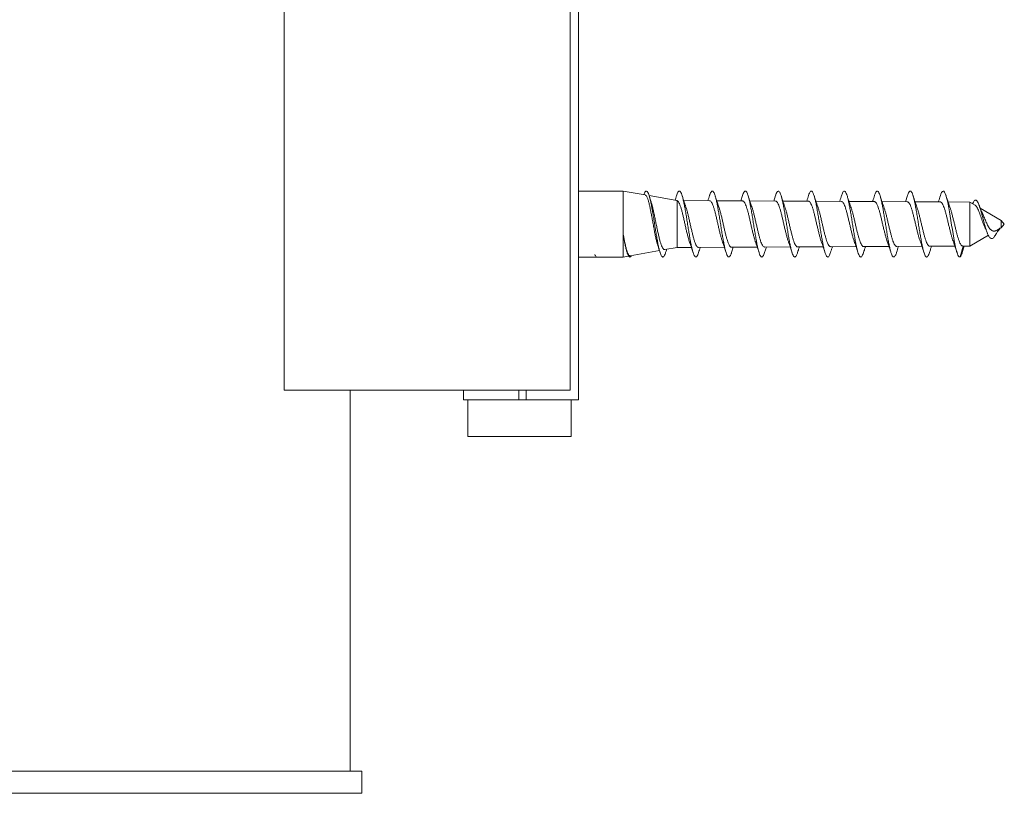
# Model space of a CAD drawing. Units: millimetres. Extents: x -340 to 596, y -502 to 681.
# Drawn here: x -273 to -206, y -46 to 7 of the extents above; entities that cross this region are included whole.
import ezdxf

# ---------------------------------------------------------------- set-up
doc = ezdxf.new("R2010")
doc.units = ezdxf.units.MM

msp = doc.modelspace()

# ---------------------------------------------------------------- linework, layer by layer
at = {"color": 7, "linetype": 'Continuous', "lineweight": 0}
for p, q in [((-254.96, -18.28), (-254.96, 59.369)), ((-235.454, -18.28), (-235.454, 57.364)), ((-234.89, 56.815), (-234.89, -18.939)), ((-231.84, -4.689), (-234.89, -4.689)), ((-230.327, -4.956), (-231.84, -4.689)), ((-231.84, -9.189), (-231.84, -4.689)), ((-228.182, -5.334), (-230.066, -5.002)), ((-228.153, -8.539), (-228.153, -5.345)), ((-225.937, -5.351), (-227.705, -5.342)), ((-223.69, -5.362), (-225.451, -5.353)), ((-223.695, -4.998), (-223.813, -5.361)), ((-221.443, -5.373), (-223.197, -5.364)), ((-221.445, -4.998), (-221.566, -5.372)), ((-212.445, -4.998), (-212.581, -5.417)), ((-219.196, -5.384), (-220.943, -5.376)), ((-216.949, -5.396), (-218.69, -5.387)), ((-214.702, -5.407), (-216.436, -5.398)), ((-212.456, -5.418), (-214.182, -5.409)), ((-210.209, -5.429), (-211.929, -5.421)), ((-208.188, -5.439), (-209.675, -5.432)), ((-207.832, -5.647), (-208.188, -5.439)), ((-208.188, -8.439), (-208.188, -5.439)), ((-206.047, -6.689), (-207.484, -5.85)), ((-205.84, -6.939), (-206.047, -6.689)), ((-206.047, -7.189), (-206.047, -6.689)), ((-206.138, -7.242), (-206.047, -7.189)), ((-206.126, -7.216), (-206.114, -7.221)), ((-206.047, -7.189), (-205.84, -6.939)), ((-208.188, -8.439), (-206.929, -7.704)), ((-228.993, -8.687), (-228.153, -8.539)), ((-228.153, -8.539), (-227.182, -8.535)), ((-226.7, -8.532), (-224.936, -8.523)), ((-224.447, -8.521), (-222.69, -8.512)), ((-224.44, -8.88), (-224.324, -8.52)), ((-222.194, -8.51), (-220.443, -8.501)), ((-219.941, -8.498), (-218.197, -8.49)), ((-217.688, -8.487), (-215.951, -8.478)), ((-215.435, -8.476), (-213.704, -8.467)), ((-213.181, -8.464), (-211.458, -8.456)), ((-210.928, -8.453), (-209.212, -8.445)), ((-208.648, -8.442), (-208.84, -9.175)), ((-208.711, -8.876), (-208.573, -8.441)), ((-208.674, -8.442), (-208.188, -8.439)), ((-234.89, -9.189), (-233.63, -9.189)), ((-233.771, -9.018), (-233.712, -9.131)), ((-233.644, -9.188), (-233.63, -9.187)), ((-233.644, -9.188), (-233.625, -9.187)), ((-233.63, -9.189), (-231.84, -9.189)), ((-231.84, -9.189), (-231.463, -9.123)), ((-231.588, -8.825), (-231.57, -8.881)), ((-231.357, -9.104), (-229.361, -8.752)), ((-235.454, -18.28), (-254.96, -18.28)), ((-250.454, -44.28), (-250.454, -18.28)), ((-242.728, -18.28), (-242.728, -18.939)), ((-238.954, -18.28), (-238.952, -18.939)), ((-238.952, -18.939), (-242.728, -18.939)), ((-242.428, -18.939), (-242.439, -21.439)), ((-238.452, -18.939), (-238.952, -18.939)), ((-234.89, -18.939), (-238.452, -18.939)), ((-235.39, -18.939), (-235.39, -21.439)), ((-235.39, -21.439), (-242.439, -21.439)), ((-249.654, -44.28), (-340.154, -44.28)), ((-249.654, -45.78), (-249.654, -44.28)), ((-249.654, -45.78), (-340.154, -45.78))]:
    msp.add_line(p, q, dxfattribs=at)
at = {"color": 8, "linetype": 'Continuous', "lineweight": 0}
msp.add_line((-238.454, -18.28), (-238.452, -18.939), dxfattribs=at)
at = {"color": 7, "linetype": 'Continuous', "lineweight": 0, "flags": 128}
msp.add_lwpolyline([(-210.195, -5.003), (-210.163, -4.904), (-210.114, -4.793), (-210.065, -4.721), (-210.017, -4.691), (-209.968, -4.702), (-209.919, -4.755), (-209.87, -4.848), (-209.821, -4.98), (-209.772, -5.149), (-209.724, -5.35), (-209.675, -5.582), (-209.626, -5.838), (-209.577, -6.115), (-209.528, -6.407), (-209.48, -6.709), (-209.431, -7.015), (-209.382, -7.32), (-209.333, -7.618), (-209.284, -7.903), (-209.235, -8.171), (-209.187, -8.415), (-209.138, -8.632), (-209.089, -8.818), (-209.04, -8.969), (-209.001, -9.062), (-208.962, -9.131), (-208.923, -9.174), (-208.883, -9.186), (-208.84, -9.175), (-208.84, -9.175)], dxfattribs=at)
at = {"color": 7, "linetype": 'Continuous', "lineweight": 0}
for points, knots in [([(-230.424, -4.939), (-230.41, -4.901), (-230.377, -4.808), (-230.325, -4.723), (-230.266, -4.68), (-230.208, -4.699), (-230.149, -4.778), (-230.09, -4.915), (-230.032, -5.105), (-229.973, -5.345), (-229.915, -5.627), (-229.856, -5.944), (-229.798, -6.288), (-229.739, -6.649), (-229.68, -7.018), (-229.622, -7.385), (-229.563, -7.739), (-229.505, -8.073), (-229.446, -8.376), (-229.388, -8.641), (-229.329, -8.861), (-229.27, -9.029), (-229.212, -9.141), (-229.153, -9.195), (-229.095, -9.188), (-229.036, -9.12), (-228.984, -9.016), (-228.952, -8.913), (-228.94, -8.872)], [0, 0, 0, 0, 0.027105, 0.066541, 0.106081, 0.1455, 0.185034, 0.224483, 0.263972, 0.303472, 0.342915, 0.382444, 0.421877, 0.461388, 0.500857, 0.540317, 0.579827, 0.619276, 0.658774, 0.698259, 0.737711, 0.777246, 0.816658, 0.856214, 0.89563, 0.935157, 0.974615, 1, 1, 1, 1]), ([(-228.196, -5.006), (-228.183, -4.965), (-228.151, -4.861), (-228.099, -4.757), (-228.04, -4.69), (-227.982, -4.685), (-227.923, -4.739), (-227.864, -4.852), (-227.806, -5.021), (-227.747, -5.242), (-227.689, -5.507), (-227.63, -5.811), (-227.571, -6.145), (-227.513, -6.5), (-227.454, -6.867), (-227.396, -7.236), (-227.337, -7.597), (-227.279, -7.94), (-227.22, -8.257), (-227.161, -8.538), (-227.103, -8.777), (-227.044, -8.967), (-226.986, -9.102), (-226.927, -9.18), (-226.868, -9.198), (-226.81, -9.157), (-226.751, -9.051), (-226.711, -8.955), (-226.691, -8.882), (-226.69, -8.879)], [0, 0, 0, 0, 0.02552, 0.064397, 0.103337, 0.142246, 0.181138, 0.220091, 0.258964, 0.297913, 0.336817, 0.375722, 0.414676, 0.453537, 0.492521, 0.531373, 0.570338, 0.609227, 0.648143, 0.687072, 0.725963, 0.764888, 0.803814, 0.842694, 0.881669, 0.920515, 0.959505, 0.99836, 1, 1, 1, 1]), ([(-225.946, -5.005), (-225.941, -4.988), (-225.916, -4.903), (-225.873, -4.802), (-225.814, -4.709), (-225.755, -4.679), (-225.697, -4.71), (-225.638, -4.799), (-225.58, -4.946), (-225.521, -5.146), (-225.463, -5.394), (-225.404, -5.683), (-225.345, -6.006), (-225.287, -6.353), (-225.228, -6.717), (-225.17, -7.086), (-225.111, -7.451), (-225.052, -7.803), (-224.994, -8.131), (-224.935, -8.428), (-224.877, -8.685), (-224.818, -8.896), (-224.76, -9.054), (-224.701, -9.156), (-224.642, -9.198), (-224.584, -9.181), (-224.525, -9.101), (-224.477, -8.997), (-224.449, -8.902), (-224.44, -8.872)], [0, 0, 0, 0, 0.009641, 0.048559, 0.087417, 0.126371, 0.165211, 0.204156, 0.243026, 0.281922, 0.320835, 0.359705, 0.39862, 0.437518, 0.476391, 0.51534, 0.554172, 0.593147, 0.631975, 0.670928, 0.709796, 0.748699, 0.787609, 0.826481, 0.865393, 0.904291, 0.94316, 0.982107, 1, 1, 1, 1]), ([(-223.695, -5.003), (-223.679, -4.953), (-223.643, -4.844), (-223.588, -4.74), (-223.529, -4.684), (-223.471, -4.69), (-223.412, -4.756), (-223.354, -4.879), (-223.295, -5.058), (-223.236, -5.287), (-223.178, -5.56), (-223.119, -5.87), (-223.061, -6.209), (-223.002, -6.567), (-222.944, -6.935), (-222.885, -7.303), (-222.826, -7.662), (-222.768, -8.001), (-222.709, -8.312), (-222.651, -8.585), (-222.592, -8.816), (-222.533, -8.996), (-222.475, -9.121), (-222.416, -9.188), (-222.358, -9.195), (-222.299, -9.141), (-222.243, -9.038), (-222.207, -8.927), (-222.19, -8.876)], [0, 0, 0, 0, 0.032518, 0.071418, 0.110323, 0.149273, 0.188132, 0.227117, 0.265961, 0.304935, 0.34381, 0.382737, 0.421657, 0.460547, 0.499474, 0.538387, 0.577275, 0.616238, 0.655087, 0.694072, 0.732925, 0.771885, 0.810779, 0.849689, 0.888628, 0.927505, 0.966451, 1, 1, 1, 1]), ([(-221.446, -5.006), (-221.437, -4.978), (-221.409, -4.884), (-221.362, -4.781), (-221.303, -4.699), (-221.245, -4.681), (-221.186, -4.722), (-221.128, -4.822), (-221.069, -4.979), (-221.01, -5.188), (-220.952, -5.444), (-220.893, -5.74), (-220.835, -6.068), (-220.776, -6.419), (-220.717, -6.784), (-220.659, -7.154), (-220.6, -7.517), (-220.542, -7.865), (-220.483, -8.188), (-220.425, -8.479), (-220.366, -8.727), (-220.307, -8.929), (-220.249, -9.077), (-220.19, -9.168), (-220.132, -9.199), (-220.073, -9.171), (-220.014, -9.08), (-219.97, -8.978), (-219.945, -8.892), (-219.94, -8.873)], [0, 0, 0, 0, 0.016749, 0.055654, 0.094533, 0.133452, 0.172348, 0.211232, 0.250178, 0.289018, 0.327996, 0.366828, 0.40579, 0.444657, 0.483571, 0.522484, 0.56136, 0.600287, 0.639172, 0.678062, 0.716997, 0.755849, 0.794806, 0.833663, 0.872594, 0.911496, 0.950376, 0.989323, 1, 1, 1, 1]), ([(-219.195, -5), (-219.195, -4.998), (-219.175, -4.927), (-219.136, -4.831), (-219.077, -4.724), (-219.019, -4.681), (-218.96, -4.697), (-218.901, -4.774), (-218.843, -4.908), (-218.784, -5.097), (-218.726, -5.334), (-218.667, -5.615), (-218.609, -5.931), (-218.55, -6.274), (-218.491, -6.634), (-218.433, -7.003), (-218.374, -7.37), (-218.316, -7.726), (-218.257, -8.06), (-218.198, -8.365), (-218.14, -8.632), (-218.081, -8.853), (-218.023, -9.023), (-217.964, -9.138), (-217.906, -9.194), (-217.847, -9.19), (-217.788, -9.124), (-217.736, -9.019), (-217.703, -8.915), (-217.69, -8.872)], [0, 0, 0, 0, 0.000709, 0.0396784, 0.078533, 0.117458, 0.1563591, 0.1952414, 0.234162, 0.2730488, 0.3119377, 0.3508742, 0.3897204, 0.4286872, 0.4675298, 0.5064775, 0.5453586, 0.5842573, 0.6231868, 0.6620461, 0.7009929, 0.7398568, 0.7787705, 0.8176795, 0.8565492, 0.8954847, 0.934359, 0.9732698, 1, 1, 1, 1]), ([(-216.946, -5.006), (-216.934, -4.967), (-216.902, -4.865), (-216.851, -4.761), (-216.792, -4.691), (-216.734, -4.684), (-216.675, -4.736), (-216.617, -4.847), (-216.558, -5.013), (-216.5, -5.232), (-216.441, -5.496), (-216.382, -5.798), (-216.324, -6.131), (-216.265, -6.485), (-216.207, -6.852), (-216.148, -7.221), (-216.09, -7.583), (-216.031, -7.927), (-215.972, -8.245), (-215.914, -8.528), (-215.855, -8.768), (-215.797, -8.96), (-215.738, -9.098), (-215.679, -9.178), (-215.621, -9.199), (-215.562, -9.16), (-215.504, -9.056), (-215.463, -8.959), (-215.442, -8.883), (-215.44, -8.877)], [0, 0, 0, 0, 0.023913, 0.062893, 0.101734, 0.140706, 0.179578, 0.218503, 0.257424, 0.296306, 0.335251, 0.374129, 0.413046, 0.45197, 0.490841, 0.529797, 0.568666, 0.607603, 0.646511, 0.6854, 0.724358, 0.763208, 0.802184, 0.841039, 0.879983, 0.918882, 0.957777, 0.996706, 1, 1, 1, 1]), ([(-214.696, -5.004), (-214.692, -4.99), (-214.668, -4.907), (-214.625, -4.807), (-214.566, -4.712), (-214.508, -4.68), (-214.449, -4.707), (-214.391, -4.794), (-214.332, -4.939), (-214.273, -5.137), (-214.215, -5.383), (-214.156, -5.67), (-214.098, -5.992), (-214.039, -6.339), (-213.981, -6.702), (-213.922, -7.071), (-213.863, -7.437), (-213.805, -7.789), (-213.746, -8.119), (-213.688, -8.417), (-213.629, -8.676), (-213.571, -8.888), (-213.512, -9.048), (-213.453, -9.153), (-213.395, -9.197), (-213.336, -9.183), (-213.278, -9.105), (-213.229, -9.001), (-213.199, -8.904), (-213.19, -8.872)], [0, 0, 0, 0, 0.007959, 0.046864, 0.085784, 0.124644, 0.163601, 0.20245, 0.241396, 0.280278, 0.319179, 0.358111, 0.396967, 0.435925, 0.474777, 0.513712, 0.552603, 0.591487, 0.630415, 0.669291, 0.708203, 0.747119, 0.785985, 0.824948, 0.86378, 0.902758, 0.941599, 0.980543, 1, 1, 1, 1]), ([(-212.446, -5.004), (-212.43, -4.956), (-212.395, -4.848), (-212.34, -4.744), (-212.282, -4.686), (-212.223, -4.688), (-212.165, -4.752), (-212.106, -4.873), (-212.047, -5.05), (-211.989, -5.277), (-211.93, -5.549), (-211.872, -5.857), (-211.813, -6.195), (-211.754, -6.552), (-211.696, -6.92), (-211.637, -7.288), (-211.579, -7.647), (-211.52, -7.987), (-211.462, -8.3), (-211.403, -8.575), (-211.344, -8.807), (-211.286, -8.99), (-211.227, -9.117), (-211.169, -9.186), (-211.11, -9.196), (-211.052, -9.144), (-210.995, -9.041), (-210.958, -8.93), (-210.94, -8.877)], [0, 0, 0, 0, 0.030965, 0.069918, 0.108786, 0.147724, 0.186626, 0.225515, 0.264458, 0.303332, 0.342268, 0.381176, 0.420066, 0.459024, 0.497872, 0.536855, 0.575702, 0.614661, 0.653547, 0.692456, 0.73138, 0.770268, 0.809184, 0.848109, 0.88698, 0.925952, 0.964793, 1, 1, 1, 1]), ([(-230.328, -4.963), (-230.321, -4.962), (-230.295, -4.959), (-230.249, -5.015), (-230.191, -5.126), (-230.131, -5.297), (-230.073, -5.511), (-230.013, -5.768), (-229.955, -6.054), (-229.895, -6.367), (-229.836, -6.69), (-229.777, -7.02), (-229.718, -7.342), (-229.659, -7.65), (-229.6, -7.932), (-229.54, -8.181), (-229.497, -8.344), (-229.473, -8.409), (-229.469, -8.42)], [0, 0, 0, 0, 0.023889, 0.093728, 0.165631, 0.234785, 0.305982, 0.374452, 0.444944, 0.512727, 0.582514, 0.649607, 0.718685, 0.785083, 0.853446, 0.919151, 0.986801, 1, 1, 1, 1]), ([(-229.948, -5.362), (-229.961, -5.323), (-230.001, -5.203), (-230.039, -5.081), (-230.065, -4.999)], [0, 0, 0, 0, 0.3292576, 1, 1, 1, 1]), ([(-228.993, -8.686), (-229.013, -8.686), (-229.055, -8.686), (-229.117, -8.622), (-229.181, -8.512), (-229.245, -8.352), (-229.309, -8.151), (-229.373, -7.911), (-229.437, -7.641), (-229.501, -7.346), (-229.565, -7.037), (-229.629, -6.719), (-229.693, -6.406), (-229.757, -6.103), (-229.82, -5.823), (-229.885, -5.568), (-229.927, -5.432), (-229.948, -5.363)], [0, 0, 0, 0, 0.0601427, 0.1240952, 0.1898586, 0.2545735, 0.3211209, 0.3866, 0.4539336, 0.5201736, 0.5882917, 0.6552863, 0.7241817, 0.7919206, 0.8615828, 0.9300746, 1, 1, 1, 1]), ([(-228.195, -4.998), (-228.213, -5.055), (-228.247, -5.161), (-228.281, -5.266), (-228.297, -5.314)], [0, 0, 0, 0, 0.536206, 1, 1, 1, 1]), ([(-228.182, -5.337), (-228.18, -5.337), (-228.17, -5.334), (-228.161, -5.341), (-228.153, -5.345)], [0, 0, 0, 0, 0.25275, 1, 1, 1, 1]), ([(-228.153, -5.345), (-228.133, -5.357), (-228.092, -5.382), (-228.03, -5.478), (-227.968, -5.615), (-227.907, -5.791), (-227.844, -6.003), (-227.783, -6.24), (-227.721, -6.501), (-227.659, -6.772), (-227.597, -7.05), (-227.536, -7.323), (-227.474, -7.587), (-227.412, -7.827), (-227.355, -8.029), (-227.32, -8.131), (-227.304, -8.174)], [0, 0, 0, 0, 0.071831, 0.145745, 0.217579, 0.291498, 0.363304, 0.437195, 0.508972, 0.582833, 0.654584, 0.728416, 0.800142, 0.873948, 0.94565, 1, 1, 1, 1]), ([(-227.582, -5.698), (-227.589, -5.679), (-227.618, -5.6), (-227.669, -5.449), (-227.74, -5.235), (-227.789, -5.081), (-227.815, -4.999)], [0, 0, 0, 0, 0.083894, 0.35086, 0.655751, 1, 1, 1, 1]), ([(-225.945, -4.999), (-225.963, -5.055), (-226, -5.172), (-226.038, -5.289), (-226.059, -5.35)], [0, 0, 0, 0, 0.475501, 1, 1, 1, 1]), ([(-225.937, -5.354), (-225.933, -5.353), (-225.91, -5.345), (-225.865, -5.378), (-225.804, -5.452), (-225.741, -5.576), (-225.68, -5.738), (-225.618, -5.938), (-225.556, -6.166), (-225.494, -6.419), (-225.432, -6.685), (-225.37, -6.961), (-225.308, -7.233), (-225.247, -7.5), (-225.185, -7.748), (-225.123, -7.969), (-225.081, -8.11), (-225.059, -8.164), (-225.058, -8.166)], [0, 0, 0, 0, 0.011352, 0.080847, 0.152358, 0.221828, 0.293313, 0.362756, 0.434215, 0.503631, 0.575064, 0.644456, 0.715862, 0.785231, 0.856614, 0.925962, 0.997322, 1, 1, 1, 1]), ([(-225.326, -5.714), (-225.342, -5.672), (-225.381, -5.563), (-225.441, -5.386), (-225.505, -5.189), (-225.546, -5.061), (-225.565, -4.999)], [0, 0, 0, 0, 0.1838823, 0.4728412, 0.7453837, 1, 1, 1, 1]), ([(-223.69, -5.365), (-223.673, -5.367), (-223.635, -5.371), (-223.576, -5.435), (-223.514, -5.543), (-223.452, -5.692), (-223.39, -5.88), (-223.328, -6.098), (-223.267, -6.342), (-223.205, -6.603), (-223.143, -6.875), (-223.081, -7.147), (-223.019, -7.415), (-222.957, -7.667), (-222.895, -7.897), (-222.847, -8.061), (-222.819, -8.134), (-222.812, -8.152)], [0, 0, 0, 0, 0.058858, 0.130427, 0.19995, 0.27149, 0.340988, 0.412504, 0.481979, 0.553471, 0.622926, 0.694395, 0.763828, 0.835276, 0.904683, 0.976105, 1, 1, 1, 1]), ([(-223.073, -5.723), (-223.107, -5.627), (-223.191, -5.392), (-223.269, -5.145), (-223.315, -4.999)], [0, 0, 0, 0, 0.40858, 1, 1, 1, 1]), ([(-220.82, -5.732), (-220.831, -5.702), (-220.864, -5.611), (-220.92, -5.448), (-220.991, -5.235), (-221.039, -5.081), (-221.065, -4.999)], [0, 0, 0, 0, 0.129116, 0.383187, 0.67303, 1, 1, 1, 1]), ([(-219.195, -4.999), (-219.213, -5.055), (-219.251, -5.175), (-219.293, -5.304), (-219.317, -5.375), (-219.32, -5.384)], [0, 0, 0, 0, 0.434022, 0.933016, 1, 1, 1, 1]), ([(-218.564, -5.75), (-218.577, -5.714), (-218.611, -5.618), (-218.669, -5.45), (-218.74, -5.235), (-218.789, -5.081), (-218.815, -4.999)], [0, 0, 0, 0, 0.148206, 0.396335, 0.679758, 1, 1, 1, 1]), ([(-216.945, -4.998), (-216.963, -5.054), (-217.001, -5.174), (-217.044, -5.307), (-217.069, -5.382), (-217.074, -5.395)], [0, 0, 0, 0, 0.420022, 0.903823, 1, 1, 1, 1]), ([(-216.31, -5.761), (-216.324, -5.722), (-216.36, -5.622), (-216.419, -5.45), (-216.49, -5.236), (-216.539, -5.081), (-216.565, -4.999)], [0, 0, 0, 0, 0.1608946, 0.4051368, 0.6843592, 1, 1, 1, 1]), ([(-214.695, -4.998), (-214.713, -5.054), (-214.751, -5.175), (-214.795, -5.311), (-214.822, -5.39), (-214.828, -5.406)], [0, 0, 0, 0, 0.4085364, 0.8789858, 1, 1, 1, 1]), ([(-214.057, -5.769), (-214.079, -5.708), (-214.125, -5.581), (-214.191, -5.384), (-214.255, -5.188), (-214.296, -5.061), (-214.315, -5)], [0, 0, 0, 0, 0.2450942, 0.5141116, 0.7662182, 1, 1, 1, 1]), ([(-211.796, -5.799), (-211.839, -5.678), (-211.932, -5.418), (-212.019, -5.144), (-212.065, -4.999)], [0, 0, 0, 0, 0.467204, 1, 1, 1, 1]), ([(-210.195, -4.998), (-210.237, -5.129), (-210.282, -5.274), (-210.331, -5.415), (-210.335, -5.429)], [0, 0, 0, 0, 0.905856, 1, 1, 1, 1]), ([(-209.546, -5.799), (-209.565, -5.747), (-209.606, -5.635), (-209.669, -5.45), (-209.74, -5.236), (-209.789, -5.081), (-209.815, -4.999)], [0, 0, 0, 0, 0.200721, 0.433486, 0.699447, 1, 1, 1, 1]), ([(-207.992, -5.554), (-207.989, -5.544), (-207.966, -5.478), (-207.922, -5.396), (-207.86, -5.317), (-207.8, -5.295), (-207.742, -5.318), (-207.686, -5.379), (-207.629, -5.479), (-207.57, -5.617), (-207.509, -5.791), (-207.446, -5.998), (-207.381, -6.232), (-207.316, -6.478), (-207.251, -6.725), (-207.187, -6.965), (-207.119, -7.199), (-207.05, -7.419), (-206.976, -7.614), (-206.906, -7.759), (-206.84, -7.859), (-206.777, -7.916), (-206.712, -7.941), (-206.644, -7.927), (-206.573, -7.875), (-206.498, -7.781), (-206.444, -7.697), (-206.414, -7.638), (-206.411, -7.632)], [0, 0, 0, 0, 0.008597, 0.058179, 0.108161, 0.158527, 0.200807, 0.243464, 0.286406, 0.329715, 0.373471, 0.41755, 0.462198, 0.507257, 0.547804, 0.588871, 0.63029, 0.672477, 0.714973, 0.758415, 0.791175, 0.824526, 0.858279, 0.892099, 0.926793, 0.960967, 0.996157, 1, 1, 1, 1]), ([(-226.7, -8.528), (-226.705, -8.529), (-226.73, -8.536), (-226.776, -8.502), (-226.838, -8.424), (-226.9, -8.299), (-226.962, -8.133), (-227.024, -7.932), (-227.086, -7.7), (-227.148, -7.447), (-227.21, -7.177), (-227.272, -6.902), (-227.334, -6.625), (-227.396, -6.361), (-227.458, -6.11), (-227.52, -5.891), (-227.562, -5.751), (-227.582, -5.699), (-227.583, -5.698)], [0, 0, 0, 0, 0.015196, 0.086351, 0.155526, 0.226705, 0.295903, 0.367106, 0.436327, 0.507553, 0.576799, 0.648049, 0.71732, 0.788598, 0.857894, 0.929199, 0.998522, 1, 1, 1, 1]), ([(-224.447, -8.515), (-224.459, -8.516), (-224.491, -8.518), (-224.544, -8.47), (-224.606, -8.376), (-224.668, -8.237), (-224.73, -8.059), (-224.792, -7.85), (-224.854, -7.61), (-224.916, -7.353), (-224.978, -7.082), (-225.04, -6.808), (-225.102, -6.536), (-225.164, -6.277), (-225.226, -6.038), (-225.281, -5.847), (-225.315, -5.752), (-225.328, -5.715)], [0, 0, 0, 0, 0.039184, 0.110488, 0.179809, 0.251139, 0.320484, 0.391838, 0.461205, 0.532582, 0.601968, 0.673368, 0.742778, 0.814201, 0.883638, 0.955086, 1, 1, 1, 1]), ([(-222.194, -8.507), (-222.212, -8.505), (-222.251, -8.499), (-222.311, -8.434), (-222.373, -8.325), (-222.435, -8.174), (-222.498, -7.986), (-222.559, -7.768), (-222.622, -7.523), (-222.683, -7.263), (-222.746, -6.99), (-222.807, -6.719), (-222.87, -6.452), (-222.932, -6.2), (-222.994, -5.972), (-223.042, -5.811), (-223.069, -5.74), (-223.075, -5.724)], [0, 0, 0, 0, 0.062199, 0.133541, 0.202901, 0.274271, 0.343658, 0.415055, 0.484467, 0.555891, 0.625326, 0.696775, 0.766233, 0.837704, 0.907185, 0.97868, 1, 1, 1, 1]), ([(-221.443, -5.379), (-221.432, -5.378), (-221.4, -5.375), (-221.348, -5.422), (-221.286, -5.515), (-221.224, -5.652), (-221.162, -5.828), (-221.1, -6.036), (-221.038, -6.272), (-220.976, -6.526), (-220.914, -6.795), (-220.853, -7.066), (-220.79, -7.334), (-220.729, -7.59), (-220.666, -7.826), (-220.613, -8.012), (-220.579, -8.105), (-220.566, -8.14)], [0, 0, 0, 0, 0.0376, 0.109327, 0.179007, 0.25071, 0.320369, 0.392048, 0.461684, 0.53334, 0.602952, 0.674582, 0.744167, 0.815774, 0.885334, 0.956912, 1, 1, 1, 1]), ([(-219.941, -8.494), (-219.945, -8.496), (-219.97, -8.503), (-220.016, -8.47), (-220.078, -8.395), (-220.14, -8.272), (-220.202, -8.111), (-220.264, -7.913), (-220.326, -7.688), (-220.388, -7.438), (-220.45, -7.176), (-220.512, -6.904), (-220.574, -6.636), (-220.637, -6.374), (-220.698, -6.131), (-220.76, -5.911), (-220.8, -5.792), (-220.821, -5.733)], [0, 0, 0, 0, 0.014992, 0.084435, 0.155891, 0.225359, 0.29684, 0.366336, 0.437844, 0.50737, 0.57891, 0.648462, 0.720029, 0.789608, 0.861202, 0.930802, 1, 1, 1, 1]), ([(-219.196, -5.389), (-219.191, -5.387), (-219.165, -5.381), (-219.119, -5.416), (-219.057, -5.494), (-218.995, -5.619), (-218.933, -5.783), (-218.871, -5.98), (-218.809, -6.208), (-218.747, -6.456), (-218.685, -6.72), (-218.623, -6.988), (-218.561, -7.257), (-218.499, -7.514), (-218.437, -7.756), (-218.378, -7.966), (-218.339, -8.079), (-218.32, -8.131)], [0, 0, 0, 0, 0.017303, 0.089121, 0.1588911, 0.2306861, 0.3004334, 0.3722041, 0.4419248, 0.5136703, 0.583362, 0.6550788, 0.7247424, 0.7964287, 0.8660653, 0.9377229, 1, 1, 1, 1]), ([(-217.688, -8.481), (-217.698, -8.482), (-217.729, -8.486), (-217.782, -8.441), (-217.843, -8.352), (-217.906, -8.217), (-217.967, -8.046), (-218.03, -7.84), (-218.092, -7.609), (-218.154, -7.356), (-218.216, -7.093), (-218.278, -6.822), (-218.34, -6.557), (-218.402, -6.301), (-218.464, -6.068), (-218.519, -5.88), (-218.552, -5.787), (-218.565, -5.751)], [0, 0, 0, 0, 0.036319, 0.105969, 0.17764, 0.247313, 0.319006, 0.388703, 0.460419, 0.530141, 0.601882, 0.671631, 0.743402, 0.813178, 0.884975, 0.954777, 1, 1, 1, 1]), ([(-216.949, -5.396), (-216.929, -5.4), (-216.888, -5.409), (-216.827, -5.479), (-216.765, -5.59), (-216.703, -5.743), (-216.641, -5.93), (-216.579, -6.149), (-216.517, -6.39), (-216.455, -6.649), (-216.393, -6.915), (-216.331, -7.183), (-216.269, -7.442), (-216.207, -7.688), (-216.145, -7.907), (-216.101, -8.054), (-216.077, -8.113), (-216.074, -8.121)], [0, 0, 0, 0, 0.069655, 0.139464, 0.2113, 0.281083, 0.352892, 0.422649, 0.494431, 0.56416, 0.635913, 0.705618, 0.777343, 0.847023, 0.918725, 0.988382, 1, 1, 1, 1]), ([(-215.435, -8.472), (-215.451, -8.471), (-215.488, -8.468), (-215.546, -8.409), (-215.608, -8.307), (-215.671, -8.162), (-215.732, -7.983), (-215.795, -7.77), (-215.856, -7.534), (-215.919, -7.278), (-215.98, -7.014), (-216.043, -6.746), (-216.105, -6.485), (-216.167, -6.235), (-216.229, -6.011), (-216.277, -5.85), (-216.304, -5.78), (-216.311, -5.762)], [0, 0, 0, 0, 0.0566996, 0.1264414, 0.1982044, 0.2679702, 0.3397567, 0.4095448, 0.4813538, 0.5511648, 0.6229973, 0.6928334, 0.7646928, 0.8345556, 0.9064443, 0.9763382, 1, 1, 1, 1]), ([(-214.702, -5.412), (-214.687, -5.412), (-214.652, -5.413), (-214.596, -5.469), (-214.534, -5.567), (-214.472, -5.709), (-214.41, -5.886), (-214.348, -6.097), (-214.286, -6.33), (-214.224, -6.584), (-214.162, -6.846), (-214.1, -7.114), (-214.038, -7.373), (-213.976, -7.622), (-213.915, -7.846), (-213.865, -8.011), (-213.837, -8.085), (-213.829, -8.106)], [0, 0, 0, 0, 0.051409, 0.121401, 0.193425, 0.263387, 0.335381, 0.405315, 0.47728, 0.547188, 0.619127, 0.689012, 0.760928, 0.830793, 0.902685, 0.972527, 1, 1, 1, 1]), ([(-213.181, -8.463), (-213.183, -8.464), (-213.205, -8.471), (-213.248, -8.443), (-213.31, -8.376), (-213.372, -8.262), (-213.434, -8.108), (-213.496, -7.92), (-213.559, -7.701), (-213.62, -7.461), (-213.683, -7.203), (-213.745, -6.94), (-213.807, -6.674), (-213.869, -6.418), (-213.931, -6.175), (-213.993, -5.961), (-214.035, -5.823), (-214.056, -5.771), (-214.057, -5.769)], [0, 0, 0, 0, 0.004326, 0.076169, 0.146016, 0.217887, 0.287761, 0.35966, 0.429559, 0.501483, 0.571406, 0.643354, 0.713299, 0.785271, 0.855238, 0.927233, 0.997224, 1, 1, 1, 1]), ([(-212.456, -5.424), (-212.446, -5.423), (-212.416, -5.419), (-212.364, -5.462), (-212.303, -5.548), (-212.24, -5.68), (-212.179, -5.847), (-212.117, -6.049), (-212.055, -6.276), (-211.992, -6.524), (-211.931, -6.783), (-211.868, -7.048), (-211.807, -7.308), (-211.744, -7.559), (-211.683, -7.788), (-211.629, -7.971), (-211.596, -8.06), (-211.583, -8.094)], [0, 0, 0, 0, 0.033819, 0.103946, 0.176107, 0.246208, 0.318343, 0.388421, 0.460532, 0.530586, 0.602673, 0.672704, 0.744766, 0.814772, 0.886809, 0.956789, 1, 1, 1, 1]), ([(-210.928, -8.448), (-210.935, -8.45), (-210.962, -8.455), (-211.011, -8.419), (-211.073, -8.34), (-211.135, -8.216), (-211.197, -8.053), (-211.259, -7.859), (-211.322, -7.635), (-211.383, -7.392), (-211.446, -7.133), (-211.508, -6.87), (-211.57, -6.608), (-211.632, -6.357), (-211.695, -6.122), (-211.751, -5.928), (-211.787, -5.827), (-211.803, -5.785)], [0, 0, 0, 0, 0.022755, 0.094755, 0.164756, 0.236786, 0.306817, 0.378878, 0.448939, 0.521031, 0.591118, 0.663236, 0.733348, 0.805491, 0.875624, 0.947792, 1, 1, 1, 1]), ([(-210.209, -5.434), (-210.204, -5.432), (-210.178, -5.426), (-210.132, -5.459), (-210.07, -5.534), (-210.008, -5.656), (-209.946, -5.814), (-209.884, -6.007), (-209.822, -6.227), (-209.76, -6.469), (-209.698, -6.724), (-209.636, -6.987), (-209.574, -7.247), (-209.511, -7.499), (-209.45, -7.732), (-209.392, -7.932), (-209.354, -8.037), (-209.337, -8.085)], [0, 0, 0, 0, 0.017322, 0.08753, 0.159775, 0.22996, 0.302182, 0.372344, 0.444542, 0.51468, 0.586856, 0.656969, 0.729116, 0.799201, 0.871319, 0.941375, 1, 1, 1, 1]), ([(-208.674, -8.437), (-208.686, -8.437), (-208.721, -8.439), (-208.773, -8.393), (-208.835, -8.302), (-208.897, -8.17), (-208.96, -8), (-209.022, -7.799), (-209.084, -7.571), (-209.146, -7.325), (-209.208, -7.066), (-209.27, -6.805), (-209.333, -6.546), (-209.394, -6.301), (-209.457, -6.074), (-209.508, -5.904), (-209.539, -5.823), (-209.548, -5.798)], [0, 0, 0, 0, 0.040963, 0.112804, 0.182787, 0.25479, 0.324929, 0.3971, 0.467271, 0.539475, 0.609671, 0.681897, 0.752127, 0.824391, 0.89464, 0.966925, 1, 1, 1, 1]), ([(-207.835, -5.651), (-207.824, -5.656), (-207.793, -5.671), (-207.74, -5.739), (-207.674, -5.85), (-207.61, -5.993), (-207.544, -6.156), (-207.478, -6.338), (-207.413, -6.525), (-207.345, -6.716), (-207.281, -6.9), (-207.211, -7.072), (-207.162, -7.192), (-207.133, -7.246), (-207.129, -7.254)], [0, 0, 0, 0, 0.052428, 0.154847, 0.260643, 0.357309, 0.457129, 0.548346, 0.642454, 0.728913, 0.818081, 0.899975, 0.984506, 1, 1, 1, 1]), ([(-207.354, -6.156), (-207.358, -6.149), (-207.371, -6.122), (-207.399, -6.059), (-207.44, -5.963), (-207.493, -5.829), (-207.531, -5.727), (-207.552, -5.67)], [0, 0, 0, 0, 0.0536264, 0.1818568, 0.3962405, 0.6678916, 1, 1, 1, 1]), ([(-206.155, -7.228), (-206.162, -7.24), (-206.172, -7.256), (-206.202, -7.279), (-206.226, -7.294), (-206.253, -7.31), (-206.279, -7.325), (-206.315, -7.345), (-206.363, -7.37), (-206.433, -7.404), (-206.493, -7.419), (-206.564, -7.428), (-206.627, -7.417), (-206.686, -7.388), (-206.749, -7.349), (-206.809, -7.281), (-206.876, -7.194), (-206.945, -7.082), (-207.006, -6.955), (-207.072, -6.822), (-207.132, -6.675), (-207.197, -6.523), (-207.26, -6.374), (-207.31, -6.249), (-207.343, -6.182), (-207.355, -6.157)], [0, 0, 0, 0, 0.033022, 0.044756, 0.064383, 0.074925, 0.085538, 0.099835, 0.132595, 0.165406, 0.208498, 0.252602, 0.29675, 0.342271, 0.388653, 0.436305, 0.497683, 0.560817, 0.620357, 0.681166, 0.748027, 0.816709, 0.886041, 0.957397, 1, 1, 1, 1]), ([(-207.131, -7.255), (-207.116, -7.285), (-207.07, -7.376), (-207.027, -7.483), (-206.998, -7.555)], [0, 0, 0, 0, 0.330455, 1, 1, 1, 1]), ([(-206.411, -7.634), (-206.393, -7.6), (-206.36, -7.54), (-206.311, -7.462), (-206.272, -7.41), (-206.232, -7.365), (-206.203, -7.329), (-206.167, -7.283), (-206.143, -7.25), (-206.13, -7.231)], [0, 0, 0, 0, 0.217787, 0.384831, 0.502153, 0.569107, 0.670016, 0.813447, 1, 1, 1, 1]), ([(-206.126, -7.216), (-206.131, -7.219), (-206.14, -7.223), (-206.15, -7.227), (-206.154, -7.228), (-206.155, -7.228)], [0, 0, 0, 0, 0.534587, 0.816873, 1, 1, 1, 1]), ([(-206.155, -7.228), (-206.153, -7.228), (-206.144, -7.231), (-206.132, -7.233), (-206.119, -7.229), (-206.115, -7.224), (-206.114, -7.221)], [0, 0, 0, 0, 0.129252, 0.594126, 0.79192, 1, 1, 1, 1]), ([(-231.839, -7.583), (-231.822, -7.682), (-231.786, -7.896), (-231.731, -8.201), (-231.672, -8.49), (-231.614, -8.737), (-231.555, -8.936), (-231.496, -9.081), (-231.438, -9.171), (-231.379, -9.198), (-231.326, -9.175), (-231.291, -9.116), (-231.277, -9.09)], [0, 0, 0, 0, 0.0881618, 0.1923081, 0.2965849, 0.4006212, 0.5049587, 0.6089912, 0.713259, 0.8174007, 0.9215342, 1, 1, 1, 1]), ([(-231.839, -7.583), (-231.82, -7.701), (-231.781, -7.939), (-231.723, -8.26), (-231.664, -8.541), (-231.618, -8.731), (-231.592, -8.807), (-231.586, -8.825)], [0, 0, 0, 0, 0.228651, 0.46395, 0.692161, 0.927109, 1, 1, 1, 1]), ([(-231.357, -9.102), (-231.376, -9.101), (-231.417, -9.1), (-231.479, -9.022), (-231.542, -8.886), (-231.606, -8.691), (-231.67, -8.444), (-231.73, -8.168), (-231.786, -7.878), (-231.821, -7.682), (-231.839, -7.583)], [0, 0, 0, 0, 0.117005, 0.249161, 0.378921, 0.512372, 0.643395, 0.778145, 0.888009, 1, 1, 1, 1]), ([(-229.47, -8.42), (-229.47, -8.42), (-229.446, -8.491), (-229.395, -8.644), (-229.346, -8.798), (-229.32, -8.88)], [0, 0, 0, 0, 0.000447, 0.469581, 1, 1, 1, 1]), ([(-228.94, -8.88), (-228.923, -8.824), (-228.9, -8.752), (-228.877, -8.681), (-228.872, -8.666)], [0, 0, 0, 0, 0.783632, 1, 1, 1, 1]), ([(-227.306, -8.175), (-227.298, -8.196), (-227.269, -8.277), (-227.216, -8.43), (-227.145, -8.644), (-227.096, -8.798), (-227.07, -8.88)], [0, 0, 0, 0, 0.091345, 0.356313, 0.658706, 1, 1, 1, 1]), ([(-226.69, -8.88), (-226.673, -8.824), (-226.636, -8.707), (-226.598, -8.592), (-226.578, -8.532)], [0, 0, 0, 0, 0.47903, 1, 1, 1, 1]), ([(-225.059, -8.166), (-225.05, -8.189), (-225.02, -8.273), (-224.966, -8.429), (-224.895, -8.644), (-224.846, -8.799), (-224.82, -8.881)], [0, 0, 0, 0, 0.1016041, 0.3634664, 0.6623859, 1, 1, 1, 1]), ([(-222.814, -8.153), (-222.777, -8.257), (-222.693, -8.493), (-222.614, -8.741), (-222.57, -8.88)], [0, 0, 0, 0, 0.438294, 1, 1, 1, 1]), ([(-222.19, -8.88), (-222.164, -8.798), (-222.125, -8.673), (-222.084, -8.551), (-222.07, -8.509)], [0, 0, 0, 0, 0.654105, 1, 1, 1, 1]), ([(-220.568, -8.14), (-220.556, -8.172), (-220.523, -8.265), (-220.466, -8.43), (-220.395, -8.644), (-220.346, -8.799), (-220.32, -8.881)], [0, 0, 0, 0, 0.135576, 0.387229, 0.674882, 1, 1, 1, 1]), ([(-219.94, -8.88), (-219.923, -8.824), (-219.884, -8.704), (-219.843, -8.576), (-219.819, -8.505), (-219.817, -8.498)], [0, 0, 0, 0, 0.435841, 0.938087, 1, 1, 1, 1]), ([(-218.321, -8.132), (-218.308, -8.167), (-218.274, -8.261), (-218.217, -8.429), (-218.145, -8.644), (-218.096, -8.798), (-218.07, -8.88)], [0, 0, 0, 0, 0.145551, 0.39409, 0.678357, 1, 1, 1, 1]), ([(-217.69, -8.879), (-217.672, -8.822), (-217.634, -8.701), (-217.591, -8.569), (-217.566, -8.496), (-217.563, -8.486)], [0, 0, 0, 0, 0.430749, 0.92138, 1, 1, 1, 1]), ([(-216.075, -8.122), (-216.039, -8.223), (-215.95, -8.471), (-215.869, -8.728), (-215.82, -8.88)], [0, 0, 0, 0, 0.408918, 1, 1, 1, 1]), ([(-215.44, -8.88), (-215.423, -8.824), (-215.384, -8.703), (-215.34, -8.567), (-215.314, -8.49), (-215.309, -8.475)], [0, 0, 0, 0, 0.413804, 0.888915, 1, 1, 1, 1]), ([(-213.83, -8.106), (-213.814, -8.15), (-213.777, -8.253), (-213.716, -8.43), (-213.645, -8.644), (-213.596, -8.799), (-213.57, -8.881)], [0, 0, 0, 0, 0.175602, 0.415497, 0.689835, 1, 1, 1, 1]), ([(-213.19, -8.88), (-213.147, -8.742), (-213.103, -8.601), (-213.056, -8.467), (-213.055, -8.464)], [0, 0, 0, 0, 0.978403, 1, 1, 1, 1]), ([(-211.589, -8.082), (-211.544, -8.208), (-211.451, -8.468), (-211.365, -8.741), (-211.32, -8.88)], [0, 0, 0, 0, 0.486921, 1, 1, 1, 1]), ([(-210.94, -8.879), (-210.915, -8.798), (-210.869, -8.655), (-210.822, -8.514), (-210.802, -8.453)], [0, 0, 0, 0, 0.5641645, 1, 1, 1, 1]), ([(-209.339, -8.083), (-209.32, -8.134), (-209.28, -8.246), (-209.216, -8.431), (-209.145, -8.645), (-209.096, -8.799), (-209.07, -8.881)], [0, 0, 0, 0, 0.200748, 0.433536, 0.699522, 1, 1, 1, 1]), ([(-233.771, -9.018), (-233.761, -9.041), (-233.741, -9.087), (-233.722, -9.116), (-233.712, -9.131)], [0, 0, 0, 0, 0.499283, 1, 1, 1, 1]), ([(-208.84, -9.175), (-208.82, -9.143), (-208.782, -9.081), (-208.739, -8.972), (-208.715, -8.887), (-208.71, -8.871)], [0, 0, 0, 0, 0.4574004, 0.8964432, 1, 1, 1, 1])]:
    msp.add_open_spline(points, degree=3, knots=knots, dxfattribs=at)

doc.saveas('drawing.dxf')
